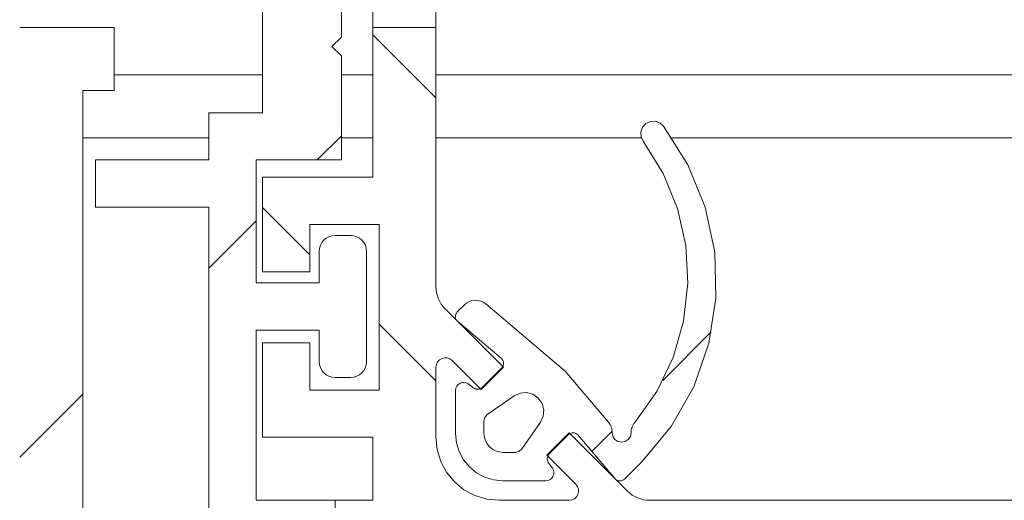
# Model space of a CAD drawing. Units: millimetres. Extents: x 0 to 1189, y 0 to 1738.
# Drawn here: x 582 to 598, y 223 to 230 of the extents above; entities that cross this region are included whole.
import ezdxf

# ---------------------------------------------------------------- set-up
doc = ezdxf.new("R2010")
doc.units = ezdxf.units.MM

msp = doc.modelspace()

# ---------------------------------------------------------------- linework, layer by layer
at = {"color": 7, "lineweight": 0}
for points in [[(588.799, 231.545), (588.799, 230.045)], [(587.799, 230.045), (587.799, 231.37)], [(586.049, 230.795), (586.049, 228.695)], [(587.299, 229.895), (587.299, 230.87)], [(583.699, 230.045), (582.199, 230.045)], [(583.699, 229.045), (583.699, 230.045)], [(587.799, 227.67), (587.799, 230.045)], [(587.799, 230.045), (588.799, 230.045)], [(588.799, 230.045), (588.799, 225.934)], [(587.149, 229.745), (587.299, 229.895)], [(587.799, 229.929), (588.799, 228.929)], [(587.299, 229.595), (587.149, 229.745)], [(587.299, 227.945), (587.299, 229.595)], [(583.699, 229.295), (586.049, 229.295)], [(587.299, 229.295), (587.799, 229.295)], [(588.799, 229.295), (648.084, 229.295)], [(583.199, 229.045), (583.699, 229.045)], [(583.199, 219.845), (583.199, 229.045)], [(585.199, 228.695), (585.199, 227.945)], [(586.049, 228.695), (585.199, 228.695)], [(592.085, 228.242), (592.052, 228.312), (592.048, 228.39), (592.074, 228.463), (592.125, 228.521), (592.195, 228.555), (592.273, 228.56), (592.346, 228.535), (592.404, 228.483)], [(592.404, 228.483), (592.795, 227.869), (593.069, 227.195), (593.218, 226.483), (593.237, 225.755), (593.125, 225.036), (592.886, 224.348), (592.527, 223.715), (592.061, 223.156)], [(585.199, 228.295), (583.199, 228.295)], [(583.199, 228.295), (585.199, 228.295)], [(587.299, 228.329), (586.915, 227.945)], [(587.799, 228.295), (587.299, 228.295)], [(587.299, 228.295), (587.799, 228.295)], [(592.057, 228.295), (588.799, 228.295)], [(588.799, 228.295), (592.057, 228.295)], [(592.085, 228.242), (592.402, 227.731), (592.63, 227.175), (592.761, 226.588), (592.794, 225.988), (592.725, 225.39), (592.559, 224.812), (592.299, 224.271), (591.951, 223.78)], [(648.084, 228.295), (592.541, 228.295)], [(592.541, 228.295), (648.084, 228.295)], [(583.399, 227.945), (583.399, 227.195)], [(585.199, 227.945), (583.399, 227.945)], [(585.949, 227.945), (587.299, 227.945)], [(585.949, 225.995), (585.949, 227.945)], [(586.049, 226.17), (586.049, 227.67)], [(586.049, 227.67), (587.799, 227.67)], [(583.399, 227.195), (585.199, 227.195)], [(585.199, 227.195), (585.199, 221.695)], [(586.049, 227.189), (586.799, 226.439)], [(585.949, 226.979), (585.199, 226.229)], [(587.899, 226.92), (586.799, 226.92)], [(586.799, 226.92), (586.799, 226.17)], [(587.899, 224.295), (587.899, 226.92)], [(586.949, 226.495), (586.954, 226.544), (586.968, 226.591), (586.991, 226.634), (587.022, 226.672), (587.06, 226.703), (587.103, 226.726), (587.15, 226.74), (587.199, 226.745)], [(587.449, 226.745), (587.199, 226.745)], [(587.449, 226.745), (587.498, 226.74), (587.545, 226.726), (587.588, 226.703), (587.626, 226.672), (587.657, 226.634), (587.68, 226.591), (587.694, 226.544), (587.699, 226.495)], [(586.949, 226.495), (586.949, 225.995)], [(587.699, 224.745), (587.699, 226.495)], [(586.799, 226.17), (586.049, 226.17)], [(586.949, 225.995), (585.949, 225.995)], [(588.945, 225.581), (588.913, 225.617), (588.883, 225.657), (588.858, 225.699), (588.837, 225.743), (588.821, 225.789), (588.809, 225.837), (588.801, 225.886), (588.799, 225.934)], [(589.135, 225.533), (589.25, 225.648)], [(589.25, 225.648), (589.286, 225.677), (589.326, 225.7), (589.37, 225.715), (589.416, 225.721), (589.463, 225.718), (589.508, 225.707), (589.55, 225.688), (589.589, 225.662)], [(589.589, 225.662), (590.816, 224.62)], [(588.945, 225.581), (589.868, 224.658)], [(589.141, 225.386), (589.126, 225.401), (589.116, 225.418), (589.108, 225.438), (589.106, 225.458), (589.107, 225.479), (589.112, 225.499), (589.122, 225.517), (589.135, 225.533)], [(587.899, 225.339), (588.799, 224.439)], [(589.836, 224.796), (589.141, 225.386)], [(585.949, 225.245), (586.949, 225.245)], [(585.949, 222.546), (585.949, 225.245)], [(586.949, 225.245), (586.949, 224.745)], [(593.165, 225.216), (592.394, 224.444)], [(586.049, 223.545), (586.049, 225.045)], [(586.049, 225.045), (586.799, 225.045)], [(586.799, 225.045), (586.799, 224.295)], [(588.799, 224.658), (588.805, 224.702), (588.824, 224.742), (588.854, 224.774), (588.891, 224.797), (588.934, 224.808), (588.978, 224.805), (589.019, 224.79), (589.055, 224.764)], [(587.199, 224.495), (587.15, 224.5), (587.103, 224.514), (587.06, 224.538), (587.022, 224.569), (586.991, 224.606), (586.968, 224.65), (586.954, 224.697), (586.949, 224.745)], [(587.699, 224.745), (587.694, 224.697), (587.68, 224.65), (587.657, 224.606), (587.626, 224.569), (587.588, 224.538), (587.545, 224.514), (587.498, 224.5), (587.449, 224.495)], [(588.799, 224.658), (588.799, 223.545)], [(589.515, 224.304), (589.055, 224.764)], [(589.868, 224.658), (589.515, 224.304)], [(589.53, 224.337), (589.842, 224.649)], [(589.836, 224.796), (589.85, 224.781), (589.861, 224.763), (589.868, 224.744), (589.871, 224.724), (589.87, 224.703), (589.864, 224.683), (589.855, 224.665), (589.842, 224.649)], [(587.199, 224.495), (587.449, 224.495)], [(590.816, 224.62), (590.831, 224.606), (590.846, 224.592), (590.86, 224.578), (590.874, 224.562)], [(590.874, 224.562), (591.533, 223.785)], [(589.109, 224.289), (589.114, 224.323), (589.128, 224.354), (589.149, 224.381), (589.177, 224.4), (589.21, 224.412), (589.244, 224.415), (589.277, 224.407), (589.308, 224.392)], [(589.308, 224.392), (589.402, 224.326)], [(589.53, 224.337), (589.517, 224.326), (589.502, 224.317), (589.485, 224.311), (589.468, 224.308), (589.451, 224.308), (589.433, 224.311), (589.417, 224.317), (589.402, 224.326)], [(583.199, 224.229), (582.199, 223.229)], [(586.799, 224.295), (587.899, 224.295)], [(589.109, 223.606), (589.109, 224.289)], [(590.038, 224.202), (589.622, 223.911)], [(590.038, 224.202), (590.132, 224.246), (590.236, 224.255), (590.336, 224.228), (590.422, 224.168), (590.481, 224.083), (590.508, 223.982), (590.499, 223.878), (590.455, 223.784)], [(589.558, 223.787), (589.559, 223.805), (589.562, 223.823), (589.567, 223.841), (589.575, 223.857), (589.584, 223.873), (589.595, 223.887), (589.608, 223.9), (589.622, 223.911)], [(589.558, 223.787), (589.56, 223.604)], [(590.165, 223.369), (590.455, 223.784)], [(591.533, 223.785), (591.547, 223.767), (591.559, 223.748), (591.57, 223.728), (591.579, 223.707), (591.585, 223.685), (591.59, 223.663), (591.592, 223.641), (591.593, 223.618)], [(591.893, 223.617), (591.894, 223.639), (591.896, 223.661), (591.901, 223.683), (591.908, 223.703), (591.916, 223.724), (591.926, 223.744), (591.938, 223.762), (591.951, 223.78)], [(589.859, 222.856), (589.713, 222.87), (589.573, 222.913), (589.443, 222.982), (589.329, 223.076), (589.236, 223.189), (589.167, 223.319), (589.124, 223.46), (589.109, 223.606)], [(589.857, 223.306), (589.799, 223.312), (589.744, 223.329), (589.693, 223.357), (589.647, 223.394), (589.61, 223.439), (589.583, 223.49), (589.566, 223.546), (589.56, 223.604)], [(590.558, 223.261), (590.911, 223.615)], [(590.903, 223.588), (590.591, 223.276)], [(590.903, 223.588), (590.918, 223.601), (590.937, 223.611), (590.957, 223.616), (590.977, 223.618), (590.998, 223.614), (591.017, 223.607), (591.035, 223.596), (591.049, 223.582)], [(590.911, 223.615), (591.834, 222.692)], [(591.64, 222.887), (591.049, 223.582)], [(591.592, 223.642), (591.271, 223.321)], [(591.893, 223.617), (591.882, 223.559), (591.849, 223.51), (591.8, 223.477), (591.742, 223.466), (591.684, 223.477), (591.635, 223.511), (591.603, 223.56), (591.593, 223.618)], [(587.799, 223.545), (586.049, 223.545)], [(587.799, 222.546), (587.799, 223.545)], [(589.799, 222.546), (589.604, 222.565), (589.416, 222.621), (589.243, 222.714), (589.092, 222.838), (588.968, 222.99), (588.875, 223.163), (588.818, 223.35), (588.799, 223.545)], [(589.857, 223.306), (590.041, 223.305)], [(590.165, 223.369), (590.154, 223.354), (590.141, 223.342), (590.126, 223.33), (590.111, 223.321), (590.094, 223.314), (590.077, 223.309), (590.059, 223.305), (590.041, 223.305)], [(591.018, 222.801), (590.558, 223.261)], [(590.579, 223.148), (590.571, 223.164), (590.565, 223.18), (590.562, 223.197), (590.562, 223.214), (590.565, 223.232), (590.571, 223.248), (590.579, 223.263), (590.591, 223.276)], [(590.579, 223.148), (590.645, 223.054)], [(592.061, 223.156), (591.786, 222.881)], [(590.645, 223.054), (590.661, 223.024), (590.668, 222.99), (590.666, 222.956), (590.654, 222.924), (590.634, 222.896), (590.608, 222.874), (590.576, 222.861), (590.542, 222.856)], [(590.542, 222.856), (589.859, 222.856)], [(591.018, 222.801), (591.044, 222.766), (591.059, 222.725), (591.061, 222.681), (591.05, 222.638), (591.027, 222.6), (590.995, 222.571), (590.955, 222.552), (590.912, 222.546)], [(591.786, 222.881), (591.77, 222.868), (591.752, 222.859), (591.732, 222.853), (591.712, 222.852), (591.691, 222.855), (591.672, 222.862), (591.654, 222.873), (591.64, 222.887)], [(592.188, 222.546), (592.139, 222.548), (592.09, 222.555), (592.043, 222.567), (591.997, 222.583), (591.952, 222.604), (591.91, 222.629), (591.871, 222.659), (591.834, 222.692)], [(587.199, 222.546), (585.949, 222.546)], [(587.199, 221.796), (587.199, 222.546)], [(587.199, 222.546), (587.199, 220.445)], [(587.799, 222.546), (587.199, 222.546)], [(590.912, 222.546), (589.799, 222.546)], [(607.199, 222.546), (592.188, 222.546)]]:
    msp.add_lwpolyline(points, dxfattribs=at)

doc.saveas('drawing.dxf')
